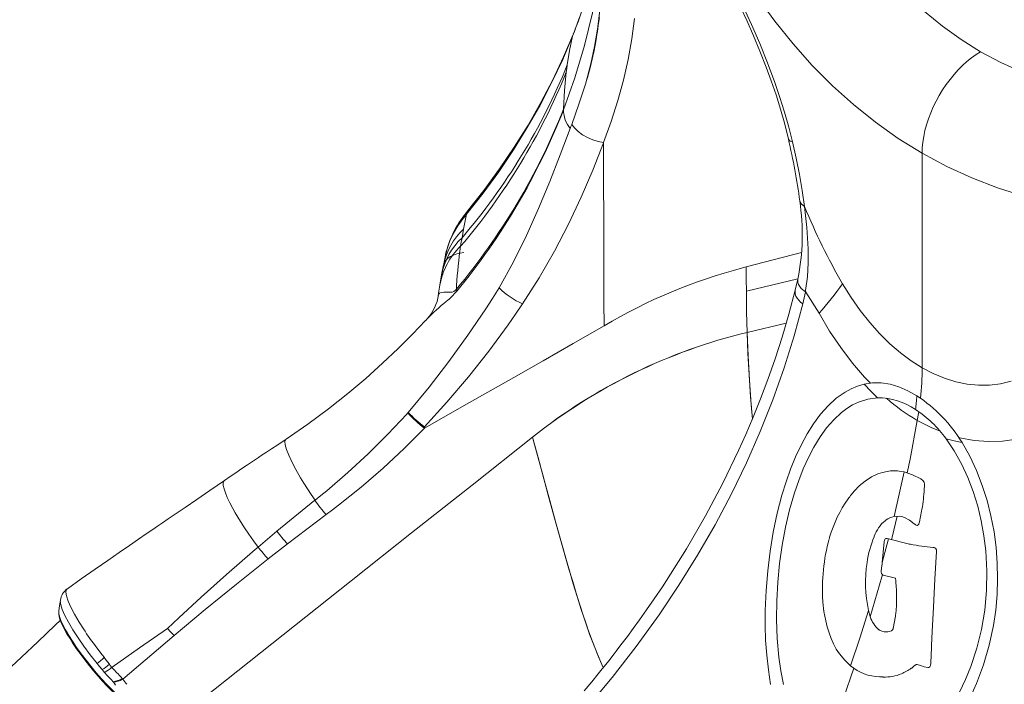
# Model space of a CAD drawing. Units: millimetres. Extents: x -6633 to 14937, y -4429 to 4046.
# Drawn here: x 4866 to 5581, y -2206 to -1724 of the extents above; entities that cross this region are included whole.
import ezdxf

# ---------------------------------------------------------------- set-up
doc = ezdxf.new("R2010")
doc.units = ezdxf.units.MM

msp = doc.modelspace()

# ---------------------------------------------------------------- linework, layer by layer
at = {"color": 7, "linetype": 'Continuous', "lineweight": 15}
for p, q in [((5272.86, -1721.59), (5268.08, -1734.15)), ((5268.07, -1734.15), (5267.99, -1734.34)), ((5260.9, -1789.33), (5260.91, -1789.07)), ((5290.04, -1812.97), (5289.99, -1813.1)), ((5521.06, -1976.12), (5521.06, -1820.55)), ((5432.41, -1855.11), (5432.42, -1855.26)), ((5191.12, -1862.84), (5188.8, -1865.66)), ((5188.34, -1867.72), (5190.62, -1864.92)), ((5190.5, -1864.86), (5188.46, -1875.66)), ((5190.37, -1864.95), (5190.62, -1864.92)), ((5190.61, -1864.81), (5190.5, -1864.82)), ((5175, -1895.93), (5173.86, -1901.92)), ((5390.73, -1903.76), (5393.41, -1903.06)), ((5172.52, -1908.8), (5171.22, -1916.26)), ((5436.57, -1920.06), (5436.66, -1921.37)), ((5170.12, -1923.93), (5170.14, -1923.76)), ((5170.27, -1923.11), (5170.3, -1923.07)), ((5436.66, -1921.37), (5446.35, -1936.63)), ((5148.01, -2008.84), (5148.33, -2008.46)), ((5243.56, -2045.02), (5243.56, -2045.02)), ((5507.99, -2051.66), (5504.4, -2051)), ((5520.43, -2056.88), (5520.04, -2056.62)), ((5015.17, -2057.78), (5015.13, -2057.82)), ((5474.47, -2062.72), (5473.19, -2064.03)), ((5474.81, -2062.4), (5474.47, -2062.72)), ((5475.13, -2062.07), (5474.81, -2062.4)), ((5475.46, -2061.78), (5475.13, -2062.07)), ((5522.6, -2064.1), (5522.63, -2063.37)), ((5522.63, -2063.37), (5522.69, -2062.63)), ((5522.69, -2062.63), (5522.73, -2061.88)), ((5472.56, -2064.72), (5472.24, -2065.08)), ((5472.88, -2064.39), (5472.56, -2064.72)), ((5473.19, -2064.03), (5472.88, -2064.39)), ((5053.02, -2094.54), (5080.59, -2072.19)), ((5060.69, -2103.76), (5088.71, -2082.56)), ((5494.25, -2086.95), (5494.91, -2086.45)), ((5515.37, -2089.18), (5515.67, -2089.46)), ((5515.67, -2089.46), (5515.99, -2089.72)), ((5518.66, -2089.38), (5518.7, -2089.3)), ((5518.7, -2089.3), (5518.74, -2089.2)), ((5518.74, -2089.2), (5518.78, -2089.12)), ((5039.38, -2106.09), (5053.02, -2094.54)), ((5453.82, -2099.57), (5453.64, -2100.14)), ((5453.97, -2099.01), (5453.82, -2099.57)), ((5486.18, -2098.64), (5486.35, -2098.18)), ((5037.4, -2107.79), (5039.38, -2106.09)), ((5046.78, -2114.67), (5060.69, -2103.76)), ((5496.71, -2100.17), (5492.19, -2117.31)), ((5493.42, -2102.24), (5492.19, -2117.31)), ((5493.43, -2102.11), (5493.42, -2102.24)), ((5493.44, -2102.01), (5493.43, -2102.11)), ((5494.11, -2100.37), (5494.05, -2100.47)), ((5494.16, -2100.32), (5494.11, -2100.37)), ((5494.3, -2100.19), (5494.16, -2100.32)), ((5495.54, -2099.8), (5495.46, -2099.81)), ((5495.61, -2099.85), (5495.54, -2099.8)), ((5496.71, -2100.17), (5495.61, -2099.85)), ((5510.91, -2103.73), (5496.71, -2100.17)), ((5511.76, -2103.88), (5510.91, -2103.73)), ((5512.62, -2104.07), (5511.76, -2103.88)), ((5529.74, -2106.4), (5528.89, -2106.35)), ((5016.55, -2125.94), (5037.4, -2107.79)), ((5530.97, -2107.24), (5530.91, -2107.18)), ((5531.01, -2107.35), (5530.97, -2107.24)), ((5531.5, -2109.21), (5531.51, -2109.11)), ((5531.5, -2109.34), (5531.5, -2109.21)), ((5491.92, -2119.58), (5491.42, -2123.19)), ((4998.13, -2142.34), (5016.55, -2125.94)), ((5491.41, -2123.29), (5491.39, -2123.41)), ((5491.42, -2123.19), (5491.41, -2123.29)), ((5491.63, -2125.19), (5491.67, -2125.27)), ((5491.67, -2125.27), (5491.72, -2125.38)), ((5492.78, -2126.4), (5492.86, -2126.44)), ((5492.86, -2126.44), (5501.74, -2128.69)), ((5501.74, -2128.69), (5501.8, -2129.29)), ((5501.95, -2130.48), (5502.01, -2131.08)), ((5502.01, -2131.08), (5502.06, -2131.67)), ((4981.88, -2157.26), (4998.13, -2142.34)), ((5449.03, -2145.39), (5449.08, -2145.96)), ((5483.37, -2156.42), (5482.18, -2152.02)), ((5483.47, -2156.73), (5483.37, -2156.42)), ((5501.64, -2156.22), (5500.13, -2165)), ((5501.73, -2155.61), (5501.64, -2156.22)), ((5501.81, -2154.99), (5501.73, -2155.61)), ((5501.87, -2154.36), (5501.81, -2154.99)), ((4973.63, -2165.06), (4981.88, -2157.26)), ((4941.34, -2201.8), (4978.58, -2170.18)), ((5489.88, -2166.11), (5489.69, -2166)), ((5490.07, -2166.25), (5489.88, -2166.11)), ((5493.85, -2167.53), (5493.44, -2167.46)), ((5498.75, -2166.86), (5498.66, -2166.89)), ((5498.82, -2166.81), (5498.75, -2166.86)), ((5498.9, -2166.78), (5498.82, -2166.81)), ((5499.12, -2166.63), (5498.9, -2166.78)), ((5500.13, -2165), (5500.06, -2165.24)), ((4922.46, -2179.21), (4926.37, -2184.29)), ((4926.37, -2184.29), (4927.89, -2186.21)), ((4927.89, -2186.21), (4928.35, -2186.8)), ((4928.35, -2186.8), (4930.27, -2189.34)), ((4930.27, -2189.34), (4931.51, -2191.04)), ((4931.51, -2191.04), (4932.16, -2191.88)), ((4932.16, -2191.88), (4933.29, -2193.24)), ((5516.8, -2191.27), (5516.88, -2191.26)), ((5516.88, -2191.26), (5516.96, -2191.22)), ((5516.96, -2191.22), (5517.04, -2191.21)), ((5517.04, -2191.21), (5517.13, -2191.2)), ((5517.13, -2191.2), (5517.2, -2191.22)), ((5517.2, -2191.22), (5517.29, -2191.21)), ((5517.29, -2191.21), (5517.36, -2191.22)), ((5527.06, -2191.96), (5527.1, -2191.84)), ((5527.1, -2191.84), (5527.14, -2191.75)), ((5527.14, -2191.75), (5527.25, -2191.42)), ((5527.25, -2191.42), (5527.38, -2190.71)), ((5527.38, -2190.71), (5527.38, -2190.6)), ((4928, -2196.91), (4926.28, -2194.85)), ((5513.13, -2193.95), (5513.48, -2193.72)), ((5525.16, -2193.43), (5525.25, -2193.45)), ((5525.25, -2193.45), (5525.32, -2193.44)), ((5525.32, -2193.44), (5525.81, -2193.33)), ((5525.81, -2193.33), (5525.89, -2193.32)), ((4934.43, -2203.92), (4934.23, -2203.63)), ((4941.34, -2201.8), (4940.92, -2201.3)), ((5491.82, -2200.17), (5492.18, -2200.2)), ((5492.18, -2200.2), (5492.56, -2200.22)), ((5492.56, -2200.22), (5492.91, -2200.25))]:
    msp.add_line(p, q, dxfattribs=at)
at = {"color": 8, "linetype": 'Continuous', "lineweight": 15}
for p, q in [((5393.41, -1903.06), (5433.63, -1892.59)), ((5393.58, -1920.58), (5430.92, -1911.61)), ((5422.56, -1943.74), (5394.08, -1950.47)), ((5151.6, -2012.56), (5151.14, -2011.34))]:
    msp.add_line(p, q, dxfattribs=at)
at = {"color": 7, "linetype": 'Continuous', "lineweight": 15, "flags": 128}
for points in [[(5421.95, -1550.45), (5427.96, -1568.67), (5434.56, -1586.36), (5441.75, -1603.5), (5449.58, -1620.09), (5458.04, -1636.12), (5467.19, -1651.57), (5477.05, -1666.42), (5487.64, -1680.61), (5498.77, -1693.88), (5510.51, -1706.31), (5522.85, -1717.85), (5535.77, -1728.49), (5549.35, -1738.26), (5563.49, -1747.07)], [(5521.06, -1820.55), (5503.76, -1809.84), (5487.15, -1798.12), (5471.23, -1785.41), (5455.99, -1771.72), (5441.4, -1757.06), (5427.47, -1741.44), (5414.19, -1724.85), (5401.69, -1707.5), (5390.01, -1689.5), (5379.12, -1670.88), (5368.97, -1651.66), (5359.54, -1631.85), (5350.81, -1611.47), (5342.75, -1590.51)], [(5358.69, -1655.09), (5365.02, -1665.43), (5371.48, -1676.55), (5378, -1688.38), (5384.5, -1700.83), (5390.93, -1713.81), (5397.19, -1727.24), (5403.22, -1741.03), (5408.93, -1755.11), (5414.25, -1769.38), (5417.93, -1780.15), (5421.3, -1790.94), (5424.35, -1801.7), (5427.04, -1812.39)], [(5359.94, -1660.91), (5363.83, -1667.24), (5368.17, -1674.58), (5372.95, -1682.99), (5376.81, -1690.05), (5380.88, -1697.77), (5385.15, -1706.16), (5389.59, -1715.24), (5394.15, -1725.01), (5398.79, -1735.45), (5403.44, -1746.55), (5408.05, -1758.29), (5411.63, -1768.1), (5415.09, -1778.26), (5418.35, -1788.73), (5421.37, -1799.47), (5424.08, -1810.41)], [(5260.92, -1789.08), (5269.19, -1765.94), (5276.26, -1742.48), (5282.06, -1718.76), (5285.46, -1700.81), (5287.93, -1682.72), (5289.21, -1667.26)], [(5266.93, -1799.74), (5272.14, -1785.06), (5276.86, -1770.49), (5280.84, -1755.77), (5283.53, -1743.31), (5285.56, -1730.79), (5286.07, -1726.84), (5286.53, -1722.88), (5286.95, -1718.95), (5287.31, -1714.91), (5287.66, -1710.98)], [(5286.97, -1722.19), (5286.4, -1726.41), (5285.9, -1729.87), (5285.48, -1732.59), (5285.17, -1734.57), (5284.57, -1738.11), (5283.81, -1742.34), (5283.07, -1746.13), (5282.19, -1750.29), (5280.47, -1757.66), (5278.28, -1765.69), (5277.59, -1767.8)], [(5312.33, -1722.94), (5310.42, -1737.72), (5307.77, -1752.62), (5304.39, -1767.62), (5300.36, -1782.38), (5295.49, -1797.7), (5290.04, -1812.97)], [(5267.69, -1735.04), (5260.99, -1750.88), (5253.14, -1767.49), (5244.55, -1783.93), (5235.24, -1800.19), (5225.21, -1816.23), (5214.5, -1832.05), (5203.12, -1847.6), (5191.11, -1862.86)], [(5267.45, -1735.8), (5267.87, -1734.51), (5268.11, -1734.17)], [(5190.63, -1864.91), (5202.59, -1849.6), (5213.92, -1834), (5224.6, -1818.14), (5234.6, -1802.04), (5243.91, -1785.74), (5252.49, -1769.24), (5260.35, -1752.59), (5267.45, -1735.8)], [(5267.46, -1735.79), (5265.37, -1746.21), (5263.66, -1756.65)], [(5521.06, -1820.55), (5521.19, -1816.63), (5521.59, -1812.59), (5522.24, -1808.44), (5523.14, -1804.21), (5524.29, -1799.94), (5525.69, -1795.64), (5527.32, -1791.34), (5529.17, -1787.08), (5531.23, -1782.87), (5533.49, -1778.74), (5535.94, -1774.71), (5538.55, -1770.82), (5541.32, -1767.08), (5544.23, -1763.53), (5547.25, -1760.17), (5550.38, -1757.03), (5553.59, -1754.14), (5556.85, -1751.5), (5560.16, -1749.14), (5563.49, -1747.07)], [(5793.32, -1764.83), (5776.23, -1769.72), (5759.13, -1773.73), (5742.05, -1776.85), (5724.98, -1779.08), (5707.94, -1780.38), (5690.93, -1780.73), (5673.97, -1780.09), (5657.09, -1778.43), (5640.62, -1775.77), (5624.45, -1772.08), (5608.66, -1767.38), (5593.23, -1761.66), (5578.14, -1754.88), (5563.49, -1747.07)], [(5263.66, -1756.65), (5263.29, -1759.26), (5262.96, -1761.83)], [(5262.96, -1761.83), (5261.61, -1775.26), (5260.92, -1788.71)], [(5260.91, -1789.07), (5260.91, -1789.02), (5260.92, -1788.71)], [(5265.82, -1802.76), (5258.61, -1821.74), (5250.91, -1841.04), (5242.84, -1860.62), (5234.14, -1880.14), (5224.62, -1899.36), (5214.24, -1918.22)], [(5265.82, -1802.76), (5266.37, -1801.25), (5266.93, -1799.74)], [(5290.04, -1812.96), (5286.11, -1812.12), (5282.15, -1810.85), (5278.31, -1809.19), (5274.75, -1807.21), (5271.5, -1804.86), (5268.85, -1802.33), (5266.93, -1799.74)], [(5231.21, -1929.78), (5243.26, -1910.84), (5254.36, -1891.6), (5264.48, -1872.11), (5273.73, -1852.48), (5282.23, -1832.8), (5289.99, -1813.09)], [(5290.04, -1813.05), (5290.05, -1830.13), (5290.06, -1846.76), (5290.09, -1862.9), (5290.12, -1878.57), (5290.15, -1895), (5290.2, -1911.67), (5290.25, -1928.57), (5290.32, -1945.71)], [(5427.04, -1812.39), (5429.69, -1824.28), (5432.05, -1836.05), (5434.1, -1847.69), (5435.82, -1859.17)], [(5794.92, -1851.54), (5774.88, -1856.28), (5754.8, -1860.03), (5734.67, -1862.78), (5714.52, -1864.51), (5694.34, -1865.19), (5674.15, -1864.78), (5653.95, -1863.26), (5633.88, -1860.59), (5614.16, -1856.79), (5594.79, -1851.85), (5575.8, -1845.77), (5557.17, -1838.54), (5538.92, -1830.14), (5521.06, -1820.55)], [(5435.82, -1859.17), (5437.55, -1874.54), (5438.47, -1889.87), (5438.49, -1900.04), (5437.87, -1910.11), (5436.57, -1920.06)], [(5187.93, -1868.19), (5188.01, -1866.97), (5188.3, -1866.43)], [(5187.93, -1868.19), (5188.16, -1867.93), (5188.34, -1867.72)], [(5188.31, -1867.7), (5188.15, -1867.91), (5187.94, -1868.19)], [(5188.46, -1875.66), (5187.88, -1878.76), (5187.34, -1881.84)], [(5188.71, -1892.58), (5186.04, -1892.96), (5183.45, -1893.57), (5181.03, -1894.42), (5178.89, -1895.5), (5177.11, -1896.77), (5175.73, -1898.18), (5174.78, -1899.69), (5174.26, -1901.22)], [(5173.96, -1901.43), (5173.22, -1905.12), (5172.52, -1908.8)], [(5393.41, -1903.06), (5393.54, -1911.92), (5393.58, -1920.58)], [(5430.99, -1911.79), (5430.03, -1915.88), (5429.04, -1919.9)], [(5171.22, -1916.26), (5170.54, -1920.53), (5170.04, -1923.92)], [(5183.41, -1916.44), (5183.33, -1917.83), (5183.25, -1919.22)], [(5183.25, -1919.22), (5183.4, -1919.96), (5183.51, -1920.67)], [(5204.6, -1933.35), (5209.48, -1925.81), (5214.24, -1918.22)], [(5429.04, -1919.9), (5424.46, -1937.29), (5419.59, -1953.87), (5414.49, -1969.63), (5409.25, -1984.57), (5403.91, -1998.69), (5398.55, -2012), (5393.21, -2024.48), (5387.96, -2036.16), (5376.54, -2059.74), (5363.93, -2083.49), (5350.08, -2107.38), (5344.46, -2116.53), (5338.66, -2125.68), (5332.66, -2134.84), (5326.72, -2143.64), (5321.16, -2151.66), (5316.1, -2158.78), (5311.47, -2165.15), (5307.29, -2170.79), (5303.59, -2175.71), (5301.14, -2178.92), (5299.16, -2181.49), (5297.67, -2183.41), (5296.76, -2184.58), (5295.45, -2186.26), (5293.73, -2188.44), (5291.6, -2191.12), (5289.05, -2194.3), (5286.08, -2197.97), (5281.39, -2203.68), (5275.89, -2210.25)], [(5393.58, -1921.14), (5393.58, -1920.86), (5393.58, -1920.58)], [(5394.08, -1950.47), (5393.71, -1935.56), (5393.58, -1921.14)], [(5463.29, -1915.23), (5469.56, -1925.25), (5476.17, -1934.65), (5483.08, -1943.37), (5490.25, -1951.4), (5497.67, -1958.71), (5505.3, -1965.28), (5513.11, -1971.09), (5521.06, -1976.12)], [(5436.39, -1921.19), (5435.53, -1925.55), (5434.54, -1929.81)], [(5148.33, -2008.46), (5163.45, -1990.15), (5177.88, -1971.5), (5191.6, -1952.55), (5204.6, -1933.35)], [(5231.21, -1929.78), (5226.07, -1937.37), (5220.8, -1944.91)], [(5434.54, -1929.81), (5428.24, -1953.06), (5420.98, -1976.23), (5412.79, -1999.29), (5403.67, -2022.21), (5393.64, -2044.97), (5382.7, -2067.53), (5370.87, -2089.86), (5358.18, -2111.93), (5344.62, -2133.72), (5330.22, -2155.19)], [(5160.91, -1941.93), (5151.71, -1951.59), (5141.11, -1962.12), (5129.72, -1972.87), (5117.5, -1983.79), (5104.43, -1994.83), (5090.48, -2005.89), (5075.56, -2016.89), (5059.67, -2027.76)], [(5161.84, -1941), (5161.3, -1941.55), (5160.95, -1941.96)], [(5220.8, -1944.91), (5206.77, -1964), (5191.96, -1982.74), (5176.38, -2001.08), (5160.05, -2018.98)], [(5290.32, -1945.71), (5268.04, -1958.56), (5246.17, -1971.09), (5224.79, -1983.25), (5192.71, -2001.41), (5160.06, -2019.9)], [(5394.08, -1950.47), (5394.7, -1965.62), (5395.56, -1981.21), (5396.65, -1997.18), (5397.98, -2013.33)], [(5398.01, -2013.27), (5397.11, -2003), (5395.8, -1985.04), (5394.79, -1967.49), (5394.08, -1950.47)], [(5521.06, -1976.12), (5529.13, -1980.35), (5537.29, -1983.75), (5545.48, -1986.31), (5553.68, -1988.02), (5561.83, -1988.84), (5569.89, -1988.75), (5577.82, -1987.75), (5585.54, -1985.8)], [(5478.9, -1987.96), (5474.17, -1989.39), (5469.57, -1991.33), (5465.12, -1993.77), (5458.81, -1998.26), (5452.9, -2003.64), (5447.4, -2009.81), (5442.3, -2016.69), (5437.62, -2024.11), (5433.25, -2032.2), (5429.3, -2040.63), (5425.64, -2049.6), (5422.38, -2058.82), (5419.41, -2068.45), (5415.98, -2081.6), (5413.11, -2095.2), (5410.8, -2109.13), (5409.04, -2123.26), (5407.84, -2137.6), (5407.25, -2151.98), (5407.21, -2162.87), (5407.56, -2173.64), (5408.33, -2184.51), (5409.51, -2195.11), (5411.17, -2205.66)], [(5517.3, -1996.54), (5510.77, -1992.82), (5504.25, -1989.96), (5497.79, -1988.01), (5491.42, -1987), (5485.15, -1986.98), (5478.9, -1987.96)], [(5488.76, -1997.88), (5483.78, -1993.07), (5478.9, -1987.96)], [(5420.61, -2205.69), (5418.68, -2195.82), (5417.24, -2185.79), (5416.01, -2172.33), (5415.48, -2158.66), (5415.63, -2144.97), (5416.38, -2131.41), (5417.7, -2117.94), (5419.57, -2104.67), (5421.99, -2091.64), (5424.96, -2078.97), (5428.47, -2066.76), (5431.51, -2057.85), (5434.84, -2049.39), (5438.57, -2041.19), (5442.59, -2033.55), (5447.05, -2026.29), (5451.8, -2019.74), (5456.98, -2013.79), (5462.57, -2008.61), (5466.54, -2005.63), (5470.67, -2003.08), (5474.95, -2001.01), (5481.7, -1998.83), (5488.76, -1997.88)], [(5089.15, -2065.24), (5104.52, -2052.05), (5119.34, -2038.39), (5133.62, -2024.24), (5147.31, -2009.65)], [(5147.31, -2009.65), (5147.82, -2009.06), (5148.01, -2008.84)], [(5160.06, -2019.9), (5145.34, -2034.6), (5130.04, -2048.83), (5114.16, -2062.55), (5097.74, -2075.72)], [(5160.05, -2018.98), (5160.06, -2019.5), (5160.06, -2019.9)], [(4975.28, -2234.88), (5106.87, -2130.61), (5150.74, -2095.85), (5194.61, -2061.09), (5238.48, -2026.34)], [(5059.18, -2028.46), (5059.35, -2028.02), (5059.75, -2027.88)], [(5289.74, -2193.44), (5287.73, -2188.93), (5284.55, -2181.32), (5281.41, -2173.25), (5278.34, -2164.83), (5275.37, -2156.15), (5272.68, -2147.84), (5270.11, -2139.5), (5267.6, -2131.14), (5265.13, -2122.74), (5262.69, -2114.33), (5258.27, -2098.81), (5254, -2083.45), (5249.89, -2068.39), (5245.94, -2053.79), (5242.13, -2039.74), (5238.47, -2026.34)], [(5238.47, -2026.34), (5242.52, -2041.18), (5246.69, -2056.56), (5250.96, -2072.33), (5255.39, -2088.45), (5259.96, -2104.8), (5262.61, -2114.06), (5265.3, -2123.34), (5268.06, -2132.66), (5270.86, -2141.96), (5273.76, -2151.21), (5276.78, -2160.34), (5279.91, -2169.2), (5283.12, -2177.72), (5286.36, -2185.73), (5289.74, -2193.44)], [(5550.06, -2030.32), (5544.27, -2029.15), (5538.5, -2027.6)], [(5538.5, -2027.6), (5544.39, -2036.37), (5549.63, -2045.76), (5554.22, -2055.63), (5558.14, -2065.87), (5561.39, -2076.38), (5563.99, -2087.07), (5565.93, -2097.81), (5567.25, -2108.75), (5568.04, -2123.18), (5567.76, -2137.61), (5566.45, -2151.84), (5564.12, -2165.78), (5560.8, -2179.38), (5556.5, -2192.52), (5552.62, -2202.06), (5548.24, -2211.22)], [(5059.1, -2028.35), (5053.69, -2031.89), (5049.13, -2034.85), (5045.42, -2037.25), (5042.47, -2039.16), (5039.61, -2041.07), (5036.69, -2043.04), (5031.72, -2046.39), (5026.81, -2049.72), (5024.88, -2051.03), (5022.48, -2052.67), (5019.23, -2054.9), (5015.12, -2057.72)], [(5556.13, -2214.68), (5560.6, -2204.87), (5565.69, -2191.33), (5569.76, -2177.26), (5572.81, -2162.8), (5574.4, -2151.73), (5575.4, -2140.52), (5575.8, -2129.13), (5575.57, -2117.8), (5574.7, -2106.3), (5573.2, -2094.95), (5571.01, -2083.51), (5568.19, -2072.37), (5564.67, -2061.34), (5560.48, -2050.59), (5555.6, -2040.21), (5550.06, -2030.32)], [(5504.4, -2051), (5503.12, -2050.87), (5501.85, -2050.8), (5500.59, -2050.78), (5499.34, -2050.81), (5498.09, -2050.89), (5496.84, -2051.02), (5495.61, -2051.2), (5492.28, -2051.94), (5488.98, -2053.02), (5484.22, -2055.26), (5479.69, -2058.2), (5475.46, -2061.78)], [(5500.75, -2083.86), (5504.51, -2067.71), (5507.99, -2051.66)], [(5520.04, -2056.62), (5514.07, -2053.63), (5507.99, -2051.66)], [(5015.08, -2057.75), (5004.47, -2065.05), (4994.96, -2071.55), (4986.55, -2077.29), (4979.25, -2082.26), (4974.3, -2085.64), (4970.04, -2088.54), (4966.46, -2090.98), (4963.01, -2093.34), (4958.25, -2096.59), (4952.6, -2100.45), (4946.06, -2104.93), (4938.65, -2110.03), (4930.35, -2115.76), (4921.19, -2122.14), (4911.17, -2129.17), (4901.05, -2136.35)], [(5080.72, -2072.09), (5084.95, -2068.68), (5089.15, -2065.24)], [(5097.74, -2075.72), (5093.32, -2079.1), (5088.87, -2082.44)], [(5500.75, -2083.86), (5504.48, -2083.67), (5506.35, -2084), (5508.25, -2084.6), (5511.9, -2086.52), (5515.37, -2089.18)], [(5494.05, -2100.47), (5493.66, -2101.15), (5493.44, -2102.01)], [(5530.91, -2107.18), (5530.37, -2106.64), (5529.74, -2106.4)], [(5527.38, -2190.6), (5527.38, -2190.57), (5527.39, -2190.39), (5527.47, -2188.24), (5527.55, -2186.22), (5527.63, -2184.42), (5527.7, -2182.54), (5527.78, -2180.84), (5527.84, -2179.46), (5527.93, -2177.3), (5528.37, -2167.36), (5529.21, -2149.72), (5530.3, -2129.45), (5531.5, -2109.34)], [(5531.51, -2109.11), (5531.37, -2108.19), (5531.01, -2107.35)], [(4978.58, -2170.18), (5001.07, -2151.44), (5023.85, -2132.98), (5046.78, -2114.67)], [(5491.39, -2123.41), (5491.41, -2124.31), (5491.63, -2125.19)], [(5501.8, -2129.29), (5501.88, -2129.88), (5501.93, -2130.32), (5501.95, -2130.44), (5501.95, -2130.47), (5501.95, -2130.47), (5501.95, -2130.48), (5501.95, -2130.48)], [(4901.13, -2136.46), (4900.5, -2136.91), (4900.07, -2138.76), (4900.44, -2141.53), (4901.62, -2145.19), (4903.57, -2149.64), (4906.24, -2154.76), (4909.59, -2160.48), (4912.69, -2165.36)], [(4895.98, -2144.73), (4895.46, -2148.33), (4894.86, -2152.48)], [(5449.08, -2145.96), (5449.86, -2152.82), (5451.1, -2159.49), (5452.18, -2163.85), (5453.52, -2168.21), (5454.99, -2172.23), (5456.76, -2176.25), (5458.77, -2180), (5461.05, -2183.42), (5464.93, -2188.08), (5469.21, -2192.1)], [(4894.87, -2152.43), (4894.9, -2154.88), (4895.48, -2157.51), (4896.43, -2160.21), (4897.62, -2162.93), (4899.08, -2165.84), (4900.8, -2168.94), (4902.74, -2172.18), (4904.84, -2175.46), (4906.29, -2177.64), (4907.78, -2179.81), (4909.29, -2181.94), (4910.8, -2184.02), (4912.42, -2186.18), (4914.48, -2188.87), (4917.04, -2192.1), (4920.1, -2195.81), (4923.63, -2199.91), (4926.6, -2203.21), (4929.8, -2206.6), (4933.15, -2209.98), (4936.12, -2212.79)], [(5330.22, -2155.19), (5313.64, -2178.16), (5296.13, -2200.69), (5277.71, -2222.77), (5258.41, -2244.37), (5238.26, -2265.45), (5217.3, -2285.98)], [(5469.21, -2192.1), (5475.9, -2172), (5482.18, -2152.02)], [(4896, -2158.99), (4892.15, -2162.75), (4879.57, -2174.81), (4867.74, -2185.94), (4856.7, -2196.15)], [(4933.54, -2193.05), (4953.46, -2179.01), (4973.63, -2165.06)], [(4973.63, -2165.06), (4976.14, -2167.76), (4978.58, -2170.18)], [(5493.44, -2167.46), (5491.72, -2167.03), (5490.07, -2166.25)], [(5500.06, -2165.24), (5499.67, -2166.03), (5499.12, -2166.63)], [(4926.28, -2194.85), (4924.44, -2192.65), (4922.61, -2190.42)], [(5513.48, -2193.72), (5515.12, -2192.45), (5516.8, -2191.27)], [(5517.36, -2191.22), (5519.93, -2191.95), (5522.62, -2192.8), (5525.16, -2193.43)], [(5525.89, -2193.32), (5526.56, -2192.76), (5527.06, -2191.96)], [(4928, -2196.91), (4928.75, -2197.76), (4929.51, -2198.6)], [(4933.29, -2193.24), (4933.99, -2194.03), (4934.68, -2194.79)], [(4936, -2206.1), (4935.2, -2205.02), (4934.43, -2203.92)], [(4941.34, -2201.8), (4941.97, -2202.75), (4942.63, -2203.68)], [(4942.63, -2203.68), (4943.36, -2204.62), (4944.12, -2205.53)]]:
    msp.add_lwpolyline(points, dxfattribs=at)
at = {"color": 8, "linetype": 'Continuous', "lineweight": 15, "flags": 128}
for points in [[(5432.42, -1855.26), (5432.42, -1855.71), (5433.61, -1857.61), (5435.82, -1859.17)], [(5175.02, -1895.93), (5175.08, -1895.5), (5176.52, -1889.8), (5178.55, -1884.17), (5181.15, -1878.67), (5184.29, -1873.33), (5187.93, -1868.19)], [(5431, -1911.9), (5430.85, -1912.85), (5430.98, -1914.28), (5431.46, -1915.75), (5432.27, -1917.21), (5433.4, -1918.62), (5436.39, -1921.19)], [(5434.54, -1929.81), (5432.92, -1928.51), (5431.51, -1927.11), (5430.36, -1925.63), (5429.52, -1924.11), (5429.02, -1922.6), (5428.88, -1921.13), (5429.06, -1919.91)], [(5170.3, -1923.07), (5171.01, -1922.15), (5172.27, -1921.53), (5174.03, -1921.25), (5176.26, -1921.24), (5179.03, -1921.3)], [(5446.35, -1936.63), (5453.96, -1949.48), (5462, -1961.51), (5470.45, -1972.67), (5479.28, -1982.92), (5483.52, -1987.23)], [(5517.57, -2014.23), (5518.38, -2009.31), (5518.6, -2007.91)], [(5510.11, -2052.35), (5512.27, -2042.27), (5517.57, -2014.23)], [(5534.05, -2022.1), (5527.7, -2019.51), (5517.57, -2014.23)], [(5599.53, -2025.06), (5589.6, -2027.79), (5579.44, -2029.3), (5569.14, -2029.63), (5558.75, -2028.79), (5548.34, -2026.81), (5547.57, -2026.58)], [(5080.72, -2072.09), (5077.93, -2067.99), (5075.23, -2063.89), (5072.68, -2059.86), (5070.25, -2055.85), (5066.89, -2049.8), (5063.94, -2044.35), (5061.6, -2039.51), (5059.94, -2035.38), (5058.99, -2032.05), (5058.77, -2029.54), (5059.18, -2028.46)], [(5015.13, -2057.82), (5014.53, -2058.32), (5014.12, -2059.63), (5014.17, -2061.51), (5014.69, -2063.93), (5015.66, -2066.85), (5017.08, -2070.23), (5018.93, -2074.02), (5021.18, -2078.18), (5022.86, -2081.16), (5024.64, -2084.29), (5026.56, -2087.48), (5029.5, -2092.08), (5032.67, -2096.78), (5036.02, -2101.52), (5039.38, -2106.09)], [(5498.95, -2100.73), (5499.4, -2099.01), (5503.06, -2083.74)], [(5483.44, -2156.62), (5491.84, -2127.64), (5492.24, -2126.09)], [(4896.07, -2144.74), (4895.94, -2145.28), (4896.29, -2147.94), (4897.4, -2151.43), (4899.26, -2155.68), (4901.82, -2160.56), (4905.04, -2166.01), (4908.8, -2171.83), (4913.07, -2177.96), (4917.68, -2184.18), (4922.61, -2190.42)], [(4894.88, -2152.42), (4894.87, -2152.43), (4894.91, -2154.19), (4895.43, -2156.48), (4896.43, -2159.28), (4897.9, -2162.51), (4899.79, -2166.14), (4902.11, -2170.14), (4904.79, -2174.38), (4907.8, -2178.83), (4911.09, -2183.44), (4914.59, -2188.07), (4918.29, -2192.72), (4922.07, -2197.25), (4925.89, -2201.61), (4929.73, -2205.76), (4933.45, -2209.57), (4937.05, -2213.02)], [(5448.06, -2258.13), (5453.35, -2244.72), (5464.1, -2215.49), (5471.54, -2193.72)]]:
    msp.add_lwpolyline(points, dxfattribs=at)
at = {"color": 7, "linetype": 'Continuous', "lineweight": 15}
for centre, radius, start, end in [((4810.43, -1553.14), 492.17, 338.21561, 345.20197), ((4840.58, -1584.62), 456.71, 319.39841, 337.87209), ((4835.56, -1588.8), 461.09, 319.53099, 337.96025), ((4816.2, -1612.42), 478.38, 320.10907, 338.37614), ((4807.61, -1610.69), 487.23, 320.49033, 338.4907), ((5283.28, -1788.77), 22.38, 181.4447, 218.71597), ((4946.82, -1921.22), 489.96, 7.73652, 13.07338), ((5267.19, -1879.67), 166.91, 348.87158, 8.4557), ((5852.94, -1689.5), 450.31, 202.13509, 210.08493), ((5247.15, -1910.49), 73.6, 142.71177, 168.62758), ((5190.85, -1867.21), 2.56, 142.44836, 191.52023), ((5337.6, -1909.28), 152.74, 169.65179, 172.01754), ((5506.22, -1935.43), 323.37, 171.57893, 176.63437), ((5489.05, -2280.23), 389.1, 104.63781, 120.71392), ((5139.86, -1883.13), 57.58, 308.74567, 319.30902), ((5179.36, -1916.63), 4.67, 265.94337, 326.34724), ((5253.25, -1879.17), 55.2, 225.02913, 246.46985), ((5288.16, -1794), 212.99, 317.96126, 325.30868), ((5137.32, -1918.47), 33.28, 317.39162, 352.06149), ((5487.63, -2339.86), 400.47, 103.50874, 128.4744), ((5489.46, -2343.58), 404.52, 103.638, 128.34969), ((5489.12, -2045.53), 47.65, 55.24258, 90.43135), ((5310.13, -1980.23), 207.81, 352.77198, 355.49939), ((5459.76, -2085.12), 105.63, 31.25271, 56.9962), ((5468.53, -2078.58), 86.57, 36.07658, 56.51911), ((5210.56, -1952.84), 83.95, 221.8546, 233.01936), ((5211.8, -1949.48), 86.65, 222.8967, 233.32612), ((5518.7, -2060.7), 4.2, 343.64882, 65.59617), ((5540.25, -2123.46), 89.68, 144.28642, 164.18138), ((5546.18, -2128.89), 97.67, 139.20529, 143.73064), ((5371.29, -2054.32), 151.62, 350.74197, 356.30205), ((5199.42, -1987.49), 145.93, 215.48105, 220.65259), ((5504.22, -2099.56), 16.08, 102.46801, 125.38808), ((5393.68, -2057.7), 128.98, 345.90078, 350.62239), ((5510.46, -2106.74), 25.59, 129.33043, 160.45923), ((5517.24, -2088.87), 1.51, 214.00875, 340.27225), ((5155.92, -2016.68), 129.04, 217.11259, 222.43681), ((5565.53, -2130.4), 85.47, 158.18538, 171.07795), ((5134.52, -2031.55), 120.86, 218.07458, 223.44994), ((5586.14, -2136.52), 137.4, 164.64744, 183.70335), ((5495.23, -2101.08), 1.28, 79.35868, 136.42782), ((5544.45, -1936.51), 170.55, 259.24649, 264.76521), ((5573.28, -2131.72), 93.34, 171.01602, 192.56051), ((5201.6, -2084.23), 292.46, 353.05866, 353.50653), ((5493.3, -2124.79), 1.69, 200.45006, 252.04557), ((5395.79, -2142.12), 106.78, 353.4177, 5.61545), ((4907.92, -2146.2), 12.03, 124.98976, 172.55761), ((5502.31, -2150.81), 19.75, 197.43239, 230.28781), ((5129.35, -2022.97), 259.26, 213.31439, 217.05946), ((5494.59, -2154.63), 12.92, 266.72951, 288.38145), ((4720.37, -1931.8), 328.3, 308.02441, 309.20322), ((4902.43, -2156.6), 45.08, 301.94723, 310.17814), ((5491.39, -2165.7), 34.48, 229.96094, 268.02806), ((4911.63, -2167.68), 33.5, 299.25873, 310.28316), ((4882.8, -2247.14), 67.37, 40.23092, 46.10112), ((4771.38, -2357.45), 230.49, 42.64503, 44.88606), ((5494.4, -2170.63), 29.66, 267.12583, 293.15368), ((5491.37, -2163.27), 37.61, 292.99805, 305.35592), ((4932.97, -2189.22), 14.46, 275.00964, 303.35437), ((4933.9, -2189.88), 14.05, 272.18012, 301.97113), ((5491.48, -2120.27), 79.9, 269.08659, 270.25075)]:
    msp.add_arc(centre, radius, start, end, dxfattribs=at)
at = {"color": 8, "linetype": 'Continuous', "lineweight": 15}
for centre, radius, start, end in [((5427.27, -1808.84), 3.56, 206.16746, 266.24454), ((5193.15, -1864.43), 2.58, 142.43374, 190.8656), ((5220.56, -1910.47), 47.35, 132.68026, 169.02687), ((5220.44, -1917.38), 48.56, 132.96114, 169.8492), ((5220.61, -1924.44), 49.97, 133.29503, 170.59507), ((5265.83, -2039.58), 143.3, 128.87957, 136.53157), ((5313.83, -1975.77), 207.23, 353.77185, 359.90413), ((5581.64, -1901.26), 129.88, 228.27865, 240.43729)]:
    msp.add_arc(centre, radius, start, end, dxfattribs=at)

doc.saveas('drawing.dxf')
